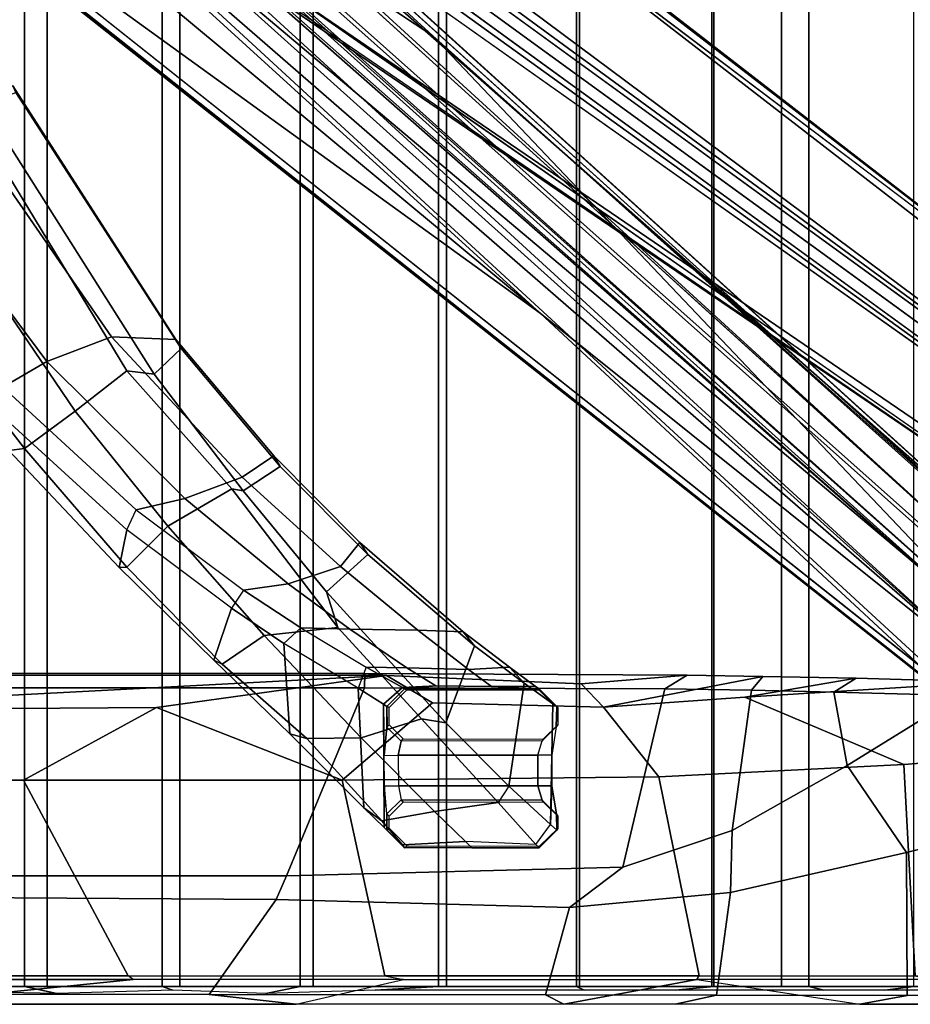
# Model space of a CAD drawing. Units: inches. Extents: x -14.5 to 10.9, y -12.9 to 12.9.
# Drawn here: x 3.2 to 8.1, y -9.7 to -4.2 of the extents above; entities that cross this region are included whole.
import ezdxf

# ---------------------------------------------------------------- set-up
doc = ezdxf.new("R2010")
doc.units = ezdxf.units.IN
doc.header["$MEASUREMENT"] = 0
for name, color, linetype in [('SEAT-BASE', 5, 'Continuous'), ('SEAT-FABRIC', 5, 'Continuous'), ('SEAT-FRAME', 5, 'Continuous')]:
    doc.layers.add(name, color=color, linetype=linetype)

msp = doc.modelspace()

# ---------------------------------------------------------------- linework, layer by layer
at = {"layer": 'SEAT-BASE'}
for points in [[(1.7993, -0.3787, 7.9856), (1.7602, -0.4671, 7.914), (9.8102, -6.5535, 4.8238), (1.7993, -0.3787, 7.9856)], [(1.7993, -0.3787, 7.9856), (1.7602, -0.4671, 7.914), (9.8102, -6.5535, 4.8238), (1.7993, -0.3787, 7.9856)], [(1.7863, -0.4276, 8.1735), (10.3371, -7.0385, 4.7238), (10.356, -6.9741, 4.6477), (1.8134, -0.3629, 8.0987)], [(1.7863, -0.4276, 8.1735), (10.3371, -7.0385, 4.7238), (10.356, -6.9741, 4.6477), (1.8134, -0.3629, 8.0987)], [(1.7993, -0.3787, 7.9856), (1.8134, -0.3629, 8.0987), (10.356, -6.9741, 4.6477), (9.8102, -6.5535, 4.8238)], [(1.7993, -0.3787, 7.9856), (1.8134, -0.3629, 8.0987), (10.356, -6.9741, 4.6477), (9.8102, -6.5535, 4.8238)], [(1.3725, -0.9972, 8.2213), (10.1127, -7.3473, 4.7639), (10.3371, -7.0385, 4.7238), (1.7863, -0.4276, 8.1735)], [(1.3725, -0.9972, 8.2213), (10.1127, -7.3473, 4.7639), (10.3371, -7.0385, 4.7238), (1.7863, -0.4276, 8.1735)], [(9.8884, -7.6561, 4.7238), (10.1127, -7.3473, 4.7639), (1.3725, -0.9972, 8.2213), (0.9587, -1.5667, 8.1735)], [(9.8884, -7.6561, 4.7238), (10.1127, -7.3473, 4.7639), (1.3725, -0.9972, 8.2213), (0.9587, -1.5667, 8.1735)], [(1.6956, -1.1566, 5.2504), (9.3425, -6.7124, 3.6462), (9.2995, -6.7565, 3.5938), (1.6526, -1.2007, 5.1979)], [(1.6956, -1.1566, 5.2504), (9.3425, -6.7124, 3.6462), (9.2995, -6.7565, 3.5938), (1.6526, -1.2007, 5.1979)], [(9.2995, -6.7565, 3.5938), (9.2709, -6.811, 3.6462), (1.624, -1.2552, 5.2504), (1.6526, -1.2007, 5.1979)], [(9.2995, -6.7565, 3.5938), (9.2709, -6.811, 3.6462), (1.624, -1.2552, 5.2504), (1.6526, -1.2007, 5.1979)], [(2.1966, -1.3463, 14.606), (1.7396, -1.8736, 14.624), (5.4513, -4.3233, 13.3068)], [(8.8621, -7.3379, 11.8275), (2.1379, -1.4152, 14.4394), (2.2197, -1.3168, 14.5127)], [(8.8464, -7.3522, 11.9355), (2.1966, -1.3463, 14.606), (5.4513, -4.3233, 13.3068)], [(2.3635, -1.67, 14.3155), (2.1379, -1.4152, 14.4394), (8.7519, -7.4622, 11.6814)], [(8.7519, -7.4622, 11.6814), (2.1379, -1.4152, 14.4394), (8.8621, -7.3379, 11.8275)], [(9.8329, -7.6941, 4.6477), (9.8884, -7.6561, 4.7238), (0.9587, -1.5667, 8.1735), (0.9055, -1.6125, 8.0987)], [(9.8329, -7.6941, 4.6477), (9.8884, -7.6561, 4.7238), (0.9587, -1.5667, 8.1735), (0.9055, -1.6125, 8.0987)], [(9.2642, -7.3049, 4.8238), (0.9882, -1.5297, 7.914), (0.9162, -1.5942, 7.9856)], [(9.2642, -7.3049, 4.8238), (0.9882, -1.5297, 7.914), (0.9162, -1.5942, 7.9856)], [(9.8329, -7.6941, 4.6477), (0.9055, -1.6125, 8.0987), (0.9162, -1.5942, 7.9856), (9.2642, -7.3049, 4.8238)], [(9.8329, -7.6941, 4.6477), (0.9055, -1.6125, 8.0987), (0.9162, -1.5942, 7.9856), (9.2642, -7.3049, 4.8238)], [(2.0845, -1.8172, 12.2327), (1.9771, -1.6941, 12.2447), (8.6066, -7.626, 10.8833)], [(8.5453, -7.8611, 11.7802), (1.9133, -1.905, 14.1047), (1.9394, -1.8125, 13.966)], [(8.5947, -7.66, 11.5253), (8.5453, -7.8611, 11.7802), (1.9394, -1.8125, 13.966)], [(8.5947, -7.66, 11.5253), (1.9394, -1.8125, 13.966), (2.0411, -1.8714, 13.8513)], [(2.0845, -1.8172, 12.2327), (8.5947, -7.66, 11.5253), (2.0411, -1.8714, 13.8513)], [(8.6066, -7.626, 10.8833), (8.5947, -7.66, 11.5253), (2.0845, -1.8172, 12.2327)], [(1.3153, -2.3912, 14.5715), (8.4655, -8.0641, 12.0135), (1.7396, -1.8736, 14.624)], [(8.4655, -8.0641, 12.0135), (8.6499, -7.691, 12.0224), (1.7396, -1.8736, 14.624)], [(1.7396, -1.8736, 14.624), (8.6499, -7.691, 12.0224), (5.4513, -4.3233, 13.3068)], [(8.5453, -7.8611, 11.7802), (1.9207, -2.1057, 14.182), (1.9133, -1.905, 14.1047)], [(6.0444, -5.8592, 12.7214), (1.7889, -2.3215, 14.2763), (1.9207, -2.1057, 14.182)], [(6.0444, -5.8592, 12.7214), (1.9207, -2.1057, 14.182), (8.5453, -7.8611, 11.7802)], [(1.2784, -2.4148, 14.4599), (1.7889, -2.3215, 14.2763), (6.0444, -5.8592, 12.7214)], [(6.0444, -5.8592, 12.7214), (8.4805, -8.1172, 11.8984), (1.2784, -2.4148, 14.4599)], [(5.4513, -4.3233, 13.3068), (8.6499, -7.691, 12.0224), (8.9361, -7.4457, 11.9114)], [(5.4513, -4.3233, 13.3068), (8.9361, -7.4457, 11.9114), (8.8464, -7.3522, 11.9355)], [(4.0281, -6.0044, 28.0741), (3.1241, -4.6013, 27.5137), (2.7854, -4.7094, 27.7705), (3.6721, -5.9894, 28.1862)], [(3.1408, -4.6385, 27.3702), (3.1241, -4.6013, 27.5137), (4.0281, -6.0044, 28.0741), (4.0576, -6.0547, 27.9214)], [(3.9076, -6.1961, 27.7927), (2.9601, -4.7033, 27.1971), (3.1408, -4.6385, 27.3702), (4.0576, -6.0547, 27.9214)], [(2.3742, -4.866, 27.9848), (3.314, -6.1273, 28.3461), (3.6721, -5.9894, 28.1862), (2.7854, -4.7094, 27.7705)], [(3.7553, -6.1788, 27.7567), (2.9527, -4.8573, 27.2141), (2.9601, -4.7033, 27.1971), (3.9076, -6.1961, 27.7927)], [(3.0699, -6.2697, 28.4384), (3.314, -6.1273, 28.3461), (2.3742, -4.866, 27.9848), (2.2026, -5.2176, 28.1342)], [(2.9527, -4.8573, 27.2141), (3.7553, -6.1788, 27.7567), (3.4702, -6.4026, 27.978), (2.5393, -5.0333, 27.5232)], [(2.1451, -5.2559, 27.697), (2.5393, -5.0333, 27.5232), (3.4702, -6.4026, 27.978), (3.1888, -6.6077, 28.0948)], [(2.1451, -5.2559, 27.697), (3.1888, -6.6077, 28.0948), (3.1027, -6.6191, 28.2175), (2.0603, -5.2697, 27.7981)], [(6.0444, -5.8592, 12.7214), (8.5453, -7.8611, 11.7802), (8.4805, -8.1172, 11.8984)], [(4.0773, -6.885, 28.6851), (4.3955, -6.7679, 28.5569), (3.6721, -5.9894, 28.1862), (3.314, -6.1273, 28.3461)], [(4.0281, -6.0044, 28.0741), (3.6721, -5.9894, 28.1862), (4.3955, -6.7679, 28.5569), (4.5696, -6.6486, 28.4211)], [(4.6059, -6.7074, 28.2666), (4.0576, -6.0547, 27.9214), (4.0281, -6.0044, 28.0741), (4.5696, -6.6486, 28.4211)], [(4.3998, -6.8434, 28.1128), (3.9076, -6.1961, 27.7927), (4.0576, -6.0547, 27.9214), (4.6059, -6.7074, 28.2666)], [(3.0699, -6.2697, 28.4384), (3.8087, -6.9486, 28.7416), (4.0773, -6.885, 28.6851), (3.314, -6.1273, 28.3461)], [(4.3386, -6.8324, 28.0808), (3.9832, -7.038, 28.2401), (3.4702, -6.4026, 27.978), (3.7553, -6.1788, 27.7567)], [(3.7553, -6.1788, 27.7567), (3.9076, -6.1961, 27.7927), (4.3998, -6.8434, 28.1128), (4.3386, -6.8324, 28.0808)], [(3.7557, -7.0585, 28.7196), (3.8087, -6.9486, 28.7416), (3.0699, -6.2697, 28.4384), (3.0246, -6.3918, 28.3992)], [(3.7557, -7.0585, 28.7196), (3.0246, -6.3918, 28.3992), (3.1027, -6.6191, 28.2175), (3.7146, -7.2664, 28.4723)], [(3.7571, -7.2655, 28.3427), (3.1888, -6.6077, 28.0948), (3.4702, -6.4026, 27.978), (3.9832, -7.038, 28.2401)], [(3.7571, -7.2655, 28.3427), (3.7146, -7.2664, 28.4723), (3.1027, -6.6191, 28.2175), (3.1888, -6.6077, 28.0948)], [(5.0462, -7.1294, 28.7418), (4.5696, -6.6486, 28.4211), (4.3955, -6.7679, 28.5569), (4.9397, -7.2616, 28.8806)], [(4.6059, -6.7074, 28.2666), (4.5696, -6.6486, 28.4211), (5.0462, -7.1294, 28.7418), (5.0905, -7.1951, 28.5906)], [(4.8623, -7.4019, 28.4252), (4.3998, -6.8434, 28.1128), (4.6059, -6.7074, 28.2666), (5.0905, -7.1951, 28.5906)], [(4.0773, -6.885, 28.6851), (4.6504, -7.3575, 28.9934), (4.9397, -7.2616, 28.8806), (4.3955, -6.7679, 28.5569)], [(4.3386, -6.8324, 28.0808), (4.9245, -7.5985, 28.5083), (4.5164, -7.6426, 28.5321), (3.9832, -7.038, 28.2401)], [(4.9245, -7.5985, 28.5083), (4.3386, -6.8324, 28.0808), (4.3998, -6.8434, 28.1128), (4.8623, -7.4019, 28.4252)], [(4.4024, -7.393, 29.0343), (4.6504, -7.3575, 28.9934), (4.0773, -6.885, 28.6851), (3.8087, -6.9486, 28.7416)], [(4.4024, -7.393, 29.0343), (4.3355, -7.4921, 29.0241), (3.7557, -7.0585, 28.7196), (3.8087, -6.9486, 28.7416)], [(3.7557, -7.0585, 28.7196), (3.7146, -7.2664, 28.4723), (4.2384, -7.7796, 28.7237), (4.3355, -7.4921, 29.0241)], [(3.7571, -7.2655, 28.3427), (3.9832, -7.038, 28.2401), (4.5164, -7.6426, 28.5321), (4.2849, -7.803, 28.5981)], [(5.0462, -7.1294, 28.7418), (4.9397, -7.2616, 28.8806), (5.3671, -7.6145, 29.2022), (5.6191, -7.623, 29.1874)], [(5.681, -7.6999, 29.0575), (5.0905, -7.1951, 28.5906), (5.0462, -7.1294, 28.7418), (5.6191, -7.623, 29.1874)], [(5.681, -7.6999, 29.0575), (5.5223, -8.1278, 28.9087), (4.8623, -7.4019, 28.4252), (5.0905, -7.1951, 28.5906)], [(3.7571, -7.2655, 28.3427), (4.2849, -7.803, 28.5981), (4.2384, -7.7796, 28.7237), (3.7146, -7.2664, 28.4723)], [(4.9914, -7.6089, 29.2223), (5.3671, -7.6145, 29.2022), (4.9397, -7.2616, 28.8806), (4.6504, -7.3575, 28.9934)], [(4.4024, -7.393, 29.0343), (4.7198, -7.6013, 29.2242), (4.9914, -7.6089, 29.2223), (4.6504, -7.3575, 28.9934)], [(4.6264, -7.6871, 29.2062), (4.7198, -7.6013, 29.2242), (4.4024, -7.393, 29.0343), (4.3355, -7.4921, 29.0241)], [(4.9245, -7.5985, 28.5083), (4.8623, -7.4019, 28.4252), (5.5223, -8.1278, 28.9087), (5.3877, -8.1051, 28.8407)], [(4.6264, -7.6871, 29.2062), (4.3355, -7.4921, 29.0241), (4.2384, -7.7796, 28.7237), (4.6592, -8.1881, 28.9842)], [(5.3877, -8.1051, 28.8407), (5.0548, -8.2104, 28.8844), (4.5164, -7.6426, 28.5321), (4.9245, -7.5985, 28.5083)], [(5.0811, -7.8188, 29.5068), (5.037, -7.935, 29.551), (4.6264, -7.6871, 29.2062), (4.7198, -7.6013, 29.2242)], [(5.0811, -7.8188, 29.5068), (5.3069, -7.8226, 29.5113), (4.9914, -7.6089, 29.2223), (4.7198, -7.6013, 29.2242)], [(4.9914, -7.6089, 29.2223), (5.3069, -7.8226, 29.5113), (5.6484, -7.8326, 29.5198), (5.3671, -7.6145, 29.2022)], [(5.8758, -7.8192, 29.4785), (5.6191, -7.623, 29.1874), (5.3671, -7.6145, 29.2022), (5.6484, -7.8326, 29.5198)], [(5.681, -7.6999, 29.0575), (5.6191, -7.623, 29.1874), (5.8758, -7.8192, 29.4785), (5.9559, -7.907, 29.3833)], [(4.7536, -8.214, 28.8504), (4.2849, -7.803, 28.5981), (4.5164, -7.6426, 28.5321), (5.0548, -8.2104, 28.8844)], [(4.6264, -7.6871, 29.2062), (4.6592, -8.1881, 28.9842), (5.0685, -8.597, 29.4197), (5.037, -7.935, 29.551)], [(5.681, -7.6999, 29.0575), (5.9559, -7.907, 29.3833), (5.8725, -8.4784, 29.2541), (5.5223, -8.1278, 28.9087)], [(4.7536, -8.214, 28.8504), (4.6592, -8.1881, 28.9842), (4.2384, -7.7796, 28.7237), (4.2849, -7.803, 28.5981)], [(5.1783, -8.0235, 29.7735), (5.2823, -7.9318, 29.8007), (5.0811, -7.8188, 29.5068), (5.037, -7.935, 29.551)], [(5.0811, -7.8188, 29.5068), (5.2823, -7.9318, 29.8007), (5.4682, -7.9223, 29.7632), (5.3069, -7.8226, 29.5113)], [(5.4682, -7.9223, 29.7632), (5.7761, -7.925, 29.7925), (5.6484, -7.8326, 29.5198), (5.3069, -7.8226, 29.5113)], [(5.8758, -7.8192, 29.4785), (5.6484, -7.8326, 29.5198), (5.7761, -7.925, 29.7925), (6.0179, -7.9245, 29.7984)], [(5.8758, -7.8192, 29.4785), (6.0179, -7.9245, 29.7984), (6.1147, -8.0214, 29.762), (5.9559, -7.907, 29.3833)], [(5.1783, -8.0235, 29.7735), (5.037, -7.935, 29.551), (5.0685, -8.597, 29.4197), (5.1816, -8.7063, 29.7266)], [(5.2946, -7.939, 29.8986), (5.2823, -7.9318, 29.8007), (5.1783, -8.0235, 29.7735), (5.1963, -8.0372, 29.8883)], [(5.3061, -7.9443, 30.0515), (5.2946, -7.939, 29.8986), (5.1963, -8.0372, 29.8883), (5.2085, -8.0428, 30.0397)], [(5.2946, -7.939, 29.8986), (5.4682, -7.9223, 29.7632), (5.2823, -7.9318, 29.8007), (5.2946, -7.939, 29.8986)], [(5.7761, -7.925, 29.7925), (5.4682, -7.9223, 29.7632), (5.2946, -7.939, 29.8986), (6.0397, -7.939, 29.9764)], [(6.0397, -7.939, 29.9764), (5.2946, -7.939, 29.8986), (5.3061, -7.9443, 30.0515), (6.0417, -7.9434, 30.1462)], [(6.0397, -7.939, 29.9764), (6.0179, -7.9245, 29.7984), (5.7761, -7.925, 29.7925)], [(6.1147, -8.0214, 29.762), (6.1028, -8.6905, 29.704), (5.8725, -8.4784, 29.2541), (5.9559, -7.907, 29.3833)], [(6.0397, -7.939, 29.9764), (6.1382, -8.0374, 29.9806), (6.1147, -8.0214, 29.762), (6.0179, -7.9245, 29.7984)], [(6.1382, -8.0374, 29.9806), (6.0397, -7.939, 29.9764), (6.0417, -7.9434, 30.1462), (6.1423, -8.0418, 30.158)], [(5.1783, -8.0235, 29.7735), (5.1816, -8.7063, 29.7266), (5.1841, -8.477, 29.7655), (5.1819, -8.307, 29.7685)], [(5.1963, -8.0372, 29.8883), (5.1783, -8.0235, 29.7735), (5.1819, -8.307, 29.7685), (5.1963, -8.151, 29.8884)], [(5.1963, -8.0372, 29.8883), (5.1979, -8.1491, 29.9014), (5.2085, -8.1375, 30.0397), (5.2085, -8.0428, 30.0397)], [(6.1093, -8.4756, 29.7679), (6.1028, -8.6905, 29.704), (6.1147, -8.0214, 29.762), (6.109, -8.3055, 29.7677)], [(6.1147, -8.0214, 29.762), (6.1382, -8.0374, 29.9806), (6.1346, -8.1482, 29.899), (6.109, -8.3055, 29.7677)], [(6.1423, -8.1383, 30.1579), (6.1346, -8.1482, 29.899), (6.1382, -8.0374, 29.9806), (6.1423, -8.0418, 30.158)], [(5.3877, -8.1051, 28.8407), (5.8135, -8.5685, 29.2766), (5.4605, -8.6179, 29.3041), (5.0548, -8.2104, 28.8844)], [(5.8135, -8.5685, 29.2766), (5.3877, -8.1051, 28.8407), (5.5223, -8.1278, 28.9087), (5.8725, -8.4784, 29.2541)], [(5.1819, -8.307, 29.7685), (5.2586, -8.3057, 29.8293), (5.275, -8.228, 29.8957), (5.1963, -8.151, 29.8884)], [(5.2085, -8.1375, 30.0397), (5.1963, -8.151, 29.8884), (5.275, -8.228, 29.8957), (5.2867, -8.2162, 30.0545)], [(6.0561, -8.227, 29.9065), (6.1346, -8.1482, 29.899), (6.109, -8.3055, 29.7677), (6.0321, -8.3057, 29.8293)], [(6.1423, -8.1383, 30.1579), (6.0615, -8.217, 30.1468), (6.0561, -8.227, 29.9065), (6.1346, -8.1482, 29.899)], [(4.7536, -8.214, 28.8504), (5.1683, -8.6703, 29.335), (5.0685, -8.597, 29.4197), (4.6592, -8.1881, 28.9842)], [(4.7536, -8.214, 28.8504), (5.0548, -8.2104, 28.8844), (5.4605, -8.6179, 29.3041), (5.1683, -8.6703, 29.335)], [(5.2586, -8.3057, 29.8293), (6.0321, -8.3057, 29.8293), (6.0561, -8.227, 29.9065), (5.275, -8.228, 29.8957)], [(6.0561, -8.227, 29.9065), (5.275, -8.228, 29.8957), (5.2867, -8.2162, 30.0545), (6.0615, -8.217, 30.1468)], [(5.1841, -8.477, 29.7655), (5.1819, -8.307, 29.7685), (5.2586, -8.3057, 29.8293), (5.2614, -8.4758, 29.8293)], [(6.0321, -8.3057, 29.8293), (5.2586, -8.3057, 29.8293), (5.2614, -8.4758, 29.8293), (6.0325, -8.4758, 29.8293)], [(6.109, -8.3055, 29.7677), (6.0321, -8.3057, 29.8293), (6.0325, -8.4758, 29.8293), (6.1093, -8.4756, 29.7679)], [(5.1816, -8.7063, 29.7266), (5.1963, -8.7208, 29.8883), (5.1963, -8.6305, 29.8884), (5.1841, -8.477, 29.7655)], [(5.1963, -8.6305, 29.8884), (5.1841, -8.477, 29.7655), (5.2614, -8.4758, 29.8293), (5.275, -8.5535, 29.8957)], [(6.0563, -8.5545, 29.9067), (6.0325, -8.4758, 29.8293), (5.2614, -8.4758, 29.8293), (5.275, -8.5535, 29.8957)], [(5.8725, -8.4784, 29.2541), (5.8135, -8.5685, 29.2766), (6.0221, -8.7997, 29.7668), (6.1028, -8.6905, 29.704)], [(6.1093, -8.4756, 29.7679), (6.0325, -8.4758, 29.8293), (6.0563, -8.5545, 29.9067), (6.1348, -8.6332, 29.8993)], [(6.1028, -8.6905, 29.704), (6.1093, -8.4756, 29.7679), (6.1348, -8.6332, 29.8993), (6.1382, -8.7203, 29.9868)], [(5.275, -8.5535, 29.8957), (5.1963, -8.6305, 29.8884), (5.2085, -8.644, 30.0397), (5.2867, -8.5653, 30.0545)], [(6.0563, -8.5545, 29.9067), (5.275, -8.5535, 29.8957), (5.2867, -8.5653, 30.0545), (6.0615, -8.5645, 30.1468)], [(6.1423, -8.6432, 30.1579), (6.1348, -8.6332, 29.8993), (6.0563, -8.5545, 29.9067), (6.0615, -8.5645, 30.1468)], [(5.2821, -8.8025, 29.7023), (5.1816, -8.7063, 29.7266), (5.0685, -8.597, 29.4197), (5.1683, -8.6703, 29.335)], [(6.0221, -8.7997, 29.7668), (5.6309, -8.7841, 29.656), (5.4605, -8.6179, 29.3041), (5.8135, -8.5685, 29.2766)], [(5.2821, -8.8025, 29.7023), (5.1683, -8.6703, 29.335), (5.4605, -8.6179, 29.3041), (5.6309, -8.7841, 29.656)], [(5.1963, -8.7208, 29.8883), (5.2085, -8.7098, 30.0397), (5.2085, -8.644, 30.0397), (5.1963, -8.6305, 29.8884)], [(6.1348, -8.6332, 29.8993), (6.1423, -8.6432, 30.1579), (6.1423, -8.7117, 30.158), (6.1382, -8.7203, 29.9868)], [(5.2821, -8.8025, 29.7023), (5.2946, -8.8189, 29.8987), (5.1963, -8.7208, 29.8883), (5.1816, -8.7063, 29.7266)], [(5.2085, -8.7098, 30.0397), (5.1963, -8.7208, 29.8883), (5.2946, -8.8189, 29.8987), (5.306, -8.8082, 30.0524)], [(6.0221, -8.7997, 29.7668), (6.1028, -8.6905, 29.704), (6.1382, -8.7203, 29.9868), (6.0396, -8.8187, 29.9885)], [(6.1382, -8.7203, 29.9868), (6.0396, -8.8187, 29.9885), (6.0417, -8.8101, 30.1471), (6.1423, -8.7117, 30.158)], [(5.2821, -8.8025, 29.7023), (5.6309, -8.7841, 29.656), (5.6671, -8.8188, 29.9436), (5.2946, -8.8189, 29.8987)], [(6.0396, -8.8187, 29.9885), (5.2946, -8.8189, 29.8987), (5.306, -8.8082, 30.0524), (6.0417, -8.8101, 30.1471)], [(5.6671, -8.8188, 29.9436), (6.0396, -8.8187, 29.9885), (6.0221, -8.7997, 29.7668), (5.6309, -8.7841, 29.656)]]:
    msp.add_3dface(points, dxfattribs=at)
for points, invisible_edges in [([(9.5716, -6.849, 4.2852), (1.665, -0.9554, 7.4174), (1.7602, -0.4671, 7.914), (9.8102, -6.5535, 4.8238)], 10), ([(9.5716, -6.849, 4.2852), (1.665, -0.9554, 7.4174), (1.7602, -0.4671, 7.914), (9.8102, -6.5535, 4.8238)], 10), ([(1.665, -0.9554, 7.4174), (9.5716, -6.8489, 4.2869), (9.5717, -6.8603, 4.0374), (1.6883, -1.0877, 6.7519)], 8), ([(1.665, -0.9554, 7.4174), (9.5716, -6.8489, 4.2869), (9.5717, -6.8603, 4.0374), (1.6883, -1.0877, 6.7519)], 8), ([(9.3425, -6.7124, 3.6462), (1.6956, -1.1566, 5.2504), (1.6883, -1.0877, 6.7519), (9.5717, -6.8603, 4.0374)], 10), ([(9.3425, -6.7124, 3.6462), (1.6956, -1.1566, 5.2504), (1.6883, -1.0877, 6.7519), (9.5717, -6.8603, 4.0374)], 10), ([(0.9882, -1.5297, 7.914), (1.4232, -1.2883, 7.4174), (9.4716, -6.9867, 4.2852), (9.2642, -7.3049, 4.8238)], 5), ([(0.9882, -1.5297, 7.914), (1.4232, -1.2883, 7.4174), (9.4716, -6.9867, 4.2852), (9.2642, -7.3049, 4.8238)], 5), ([(9.4823, -6.9832, 4.0374), (9.4714, -6.9867, 4.2869), (1.4232, -1.2883, 7.4174), (1.5562, -1.2695, 6.7519)], 5), ([(9.4823, -6.9832, 4.0374), (9.4714, -6.9867, 4.2869), (1.4232, -1.2883, 7.4174), (1.5562, -1.2695, 6.7519)], 5), ([(1.5562, -1.2695, 6.7519), (1.624, -1.2552, 5.2504), (9.2709, -6.811, 3.6462), (9.4823, -6.9832, 4.0374)], 5), ([(1.5562, -1.2695, 6.7519), (1.624, -1.2552, 5.2504), (9.2709, -6.811, 3.6462), (9.4823, -6.9832, 4.0374)], 5), ([(2.1966, -1.3463, 14.606), (8.8708, -7.3427, 11.8867), (2.188, -1.2873, 14.5592)], 1), ([(8.8708, -7.3427, 11.8867), (8.8621, -7.3379, 11.8275), (2.188, -1.2873, 14.5592)], 2), ([(8.8621, -7.3379, 11.8275), (2.2197, -1.3168, 14.5127), (2.188, -1.2873, 14.5592)], 12), ([(2.1966, -1.3463, 14.606), (8.8464, -7.3522, 11.9355), (8.8708, -7.3427, 11.8867)], 12), ([(1.9771, -1.6941, 12.2447), (2.0416, -1.6177, 12.2451), (8.6066, -7.626, 10.8833)], 2), ([(2.0416, -1.6177, 12.2451), (8.74, -7.5803, 10.856), (8.6066, -7.626, 10.8833)], 12), ([(2.1828, -1.7147, 12.2359), (8.7024, -7.5183, 10.8825), (2.0416, -1.6177, 12.2451)], 2), ([(8.7024, -7.5183, 10.8825), (8.74, -7.5803, 10.856), (2.0416, -1.6177, 12.2451)], 12), ([(8.7024, -7.5183, 10.8825), (2.1828, -1.7147, 12.2359), (2.2516, -1.6683, 14.2309)], 12), ([(8.7519, -7.4622, 11.6814), (8.7024, -7.5183, 10.8825), (2.2516, -1.6683, 14.2309)], 14), ([(8.7519, -7.4622, 11.6814), (2.2516, -1.6683, 14.2309), (2.3635, -1.67, 14.3155)], 1), ([(1.2646, -2.4162, 14.5108), (8.4655, -8.0641, 12.0135), (1.3153, -2.3912, 14.5715)], 1), ([(1.2646, -2.4162, 14.5108), (1.2784, -2.4148, 14.4599), (8.4805, -8.1172, 11.8984)], 12), ([(1.2646, -2.4162, 14.5108), (8.4805, -8.1172, 11.8984), (8.4278, -8.0818, 11.9709)], 1), ([(8.4278, -8.0818, 11.9709), (8.4655, -8.0641, 12.0135), (1.2646, -2.4162, 14.5108)], 2)]:
    msp.add_3dface(points, dxfattribs=dict(at, invisible_edges=invisible_edges))
at = {"layer": 'SEAT-FABRIC'}
for points in [[(3.189, 9.5866, 31.375), (2.432, 9.5866, 31.2588), (2.432, -9.5866, 31.2588), (3.189, -9.5866, 31.375)], [(3.3143, -9.5866, 31.3716), (2.5838, -9.5866, 31.2624), (2.5838, 9.5866, 31.2624), (3.3143, 9.5866, 31.3716)], [(3.9512, 9.5866, 31.4493), (3.189, 9.5866, 31.375), (3.189, -9.5866, 31.375), (3.9512, -9.5866, 31.4493)], [(4.0497, -9.5866, 31.44), (3.3143, -9.5866, 31.3716), (3.3143, 9.5866, 31.3716), (4.0497, 9.5866, 31.44)], [(4.7164, 9.5866, 31.4816), (3.9512, 9.5866, 31.4493), (3.9512, -9.5866, 31.4493), (4.7164, -9.5866, 31.4816)], [(4.7878, -9.5866, 31.4676), (4.0497, -9.5866, 31.44), (4.0497, 9.5866, 31.44), (4.7878, 9.5866, 31.4676)], [(5.4821, 9.5866, 31.4717), (4.7164, 9.5866, 31.4816), (4.7164, -9.5866, 31.4816), (5.4821, -9.5866, 31.4717)], [(5.5263, -9.5866, 31.4543), (4.7878, -9.5866, 31.4676), (4.7878, 9.5866, 31.4676), (5.5263, 9.5866, 31.4543)], [(6.2462, 9.5866, 31.4197), (5.4821, 9.5866, 31.4717), (5.4821, -9.5866, 31.4717), (6.2462, -9.5866, 31.4197)], [(6.2629, -9.5866, 31.4), (5.5263, -9.5866, 31.4543), (5.5263, 9.5866, 31.4543), (6.2629, 9.5866, 31.4)], [(7.0063, 9.5866, 31.3258), (6.2462, 9.5866, 31.4197), (6.2462, -9.5866, 31.4197), (7.0063, -9.5866, 31.3258)], [(6.9953, -9.5866, 31.3049), (6.2629, -9.5866, 31.4), (6.2629, 9.5866, 31.4), (6.9953, 9.5866, 31.3049)], [(7.381, -9.5866, 31.2114), (6.9953, -9.5866, 31.3049), (6.9953, 9.5866, 31.3049), (7.381, 9.5866, 31.2114)], [(7.0063, 9.5866, 31.3258), (7.0063, -9.5866, 31.3258), (7.5324, -9.5866, 31.1872), (7.5324, 9.5866, 31.1872)], [(8.3735, -9.5866, 30.9104), (7.381, -9.5866, 31.2114), (7.381, 9.5866, 31.2114), (8.3735, 9.5866, 30.9104)], [(7.5324, 9.5866, 31.1872), (7.5324, -9.5866, 31.1872), (8.1155, -9.5866, 31.0161), (8.1155, 9.5866, 31.0161)], [(2.4474, -9.6063, 31.0416), (2.432, -9.5866, 31.2588), (3.189, -9.5866, 31.375), (3.3679, -9.626, 31.1713)], [(4.0108, -9.6063, 31.2141), (3.3679, -9.626, 31.1713), (3.189, -9.5866, 31.375), (3.9512, -9.5866, 31.4493)], [(4.0108, -9.6063, 31.2141), (3.9512, -9.5866, 31.4493), (4.7164, -9.5866, 31.4816), (4.5264, -9.626, 31.213)], [(5.1306, -9.6063, 31.1997), (4.5264, -9.626, 31.213), (4.7164, -9.5866, 31.4816), (5.4821, -9.5866, 31.4717)], [(5.1306, -9.6063, 31.1997), (5.4821, -9.5866, 31.4717), (6.2462, -9.5866, 31.4197), (6.2897, -9.6063, 31.1233)], [(6.7938, -9.6063, 31.061), (6.2897, -9.6063, 31.1233), (6.2462, -9.5866, 31.4197), (7.0063, -9.5866, 31.3258)], [(6.7938, -9.6063, 31.061), (7.0063, -9.5866, 31.3258), (7.5324, -9.5866, 31.1872), (7.6159, -9.6063, 30.9033)], [(7.9549, -9.6063, 30.8134), (7.6159, -9.6063, 30.9033), (7.5324, -9.5866, 31.1872), (8.1155, -9.5866, 31.0161)], [(7.9549, -9.6063, 30.8134), (8.1155, -9.5866, 31.0161), (8.5457, -9.5866, 30.8677), (8.2819, -9.6063, 30.709)]]:
    msp.add_3dface(points, dxfattribs=at)
at = {"layer": 'SEAT-FRAME'}
for points in [[(5.0736, -7.8543, 29.9928), (-0.1338, -7.8543, 29.211), (-0.3746, -7.8625, 29.7867), (5.1945, -7.8649, 30.6571)], [(1.507, -8.0593, 30.6202), (5.1945, -7.8649, 30.6571), (-0.3746, -7.8625, 29.7867), (-0.3143, -8.0902, 30.2533)], [(5.0719, -7.933, 29.9133), (-0.093, -7.9331, 29.1382), (-0.1338, -7.8543, 29.211), (5.0736, -7.8543, 29.9928)], [(1.507, -8.0593, 30.6202), (3.921, -8.0417, 30.942), (5.1945, -7.8649, 30.6571)], [(3.921, -8.0417, 30.942), (4.9492, -8.4448, 31.2765), (5.4489, -8.0154, 30.9769), (5.1945, -7.8649, 30.6571)], [(6.7356, -7.9395, 30.1019), (5.0719, -7.933, 29.9133), (5.0736, -7.8543, 29.9928), (6.8602, -7.8629, 30.1936)], [(5.0736, -7.8543, 29.9928), (5.1945, -7.8649, 30.6571), (6.2722, -7.9105, 30.8129), (6.8602, -7.8629, 30.1936)], [(6.3969, -8.0396, 30.9876), (6.2722, -7.9105, 30.8129), (5.1945, -7.8649, 30.6571), (5.4489, -8.0154, 30.9769)], [(7.2792, -7.8699, 30.2323), (6.8602, -7.8629, 30.1936), (6.2722, -7.9105, 30.8129), (6.3969, -8.0396, 30.9876)], [(7.2792, -7.8699, 30.2323), (6.3969, -8.0396, 30.9876), (7.1782, -7.9851, 30.8699), (7.795, -7.8805, 30.2739)], [(6.7356, -7.9395, 30.1019), (6.8602, -7.8629, 30.1936), (7.2792, -7.8699, 30.2323), (7.2161, -7.9467, 30.151)], [(8.4871, -7.9007, 30.293), (7.795, -7.8805, 30.2739), (7.1782, -7.9851, 30.8699), (8.3397, -7.9135, 30.558)], [(7.6707, -7.9565, 30.1881), (7.2161, -7.9467, 30.151), (7.2792, -7.8699, 30.2323), (7.795, -7.8805, 30.2739)], [(7.6707, -7.9565, 30.1881), (7.795, -7.8805, 30.2739), (8.4871, -7.9007, 30.293), (8.374, -7.9765, 30.2129)], [(4.6409, -8.9746, 29.8599), (1.8863, -8.9737, 29.4694), (-0.093, -7.9331, 29.1382), (5.0719, -7.933, 29.9133)], [(4.6409, -8.9746, 29.8599), (5.0719, -7.933, 29.9133), (6.7356, -7.9395, 30.1019), (6.504, -8.9263, 30.0779)], [(7.1084, -8.7234, 30.1407), (6.504, -8.9263, 30.0779), (6.7356, -7.9395, 30.1019), (7.2161, -7.9467, 30.151)], [(7.1084, -8.7234, 30.1407), (7.2161, -7.9467, 30.151), (7.6707, -7.9565, 30.1881), (7.7459, -8.3636, 30.195)], [(8.3397, -7.9135, 30.558), (7.1782, -7.9851, 30.8699), (8.0592, -8.3583, 30.9476), (8.8827, -8.2936, 30.6189)], [(8.374, -7.9765, 30.2129), (7.7459, -8.3636, 30.195), (7.6707, -7.9565, 30.1881)], [(6.3969, -8.0396, 30.9876), (6.7017, -8.4258, 31.1909), (8.0592, -8.3583, 30.9476), (7.1782, -7.9851, 30.8699)], [(8.0732, -8.8444, 30.4887), (7.7459, -8.3636, 30.195), (8.374, -7.9765, 30.2129), (8.343, -8.776, 30.4209)], [(1.507, -8.0593, 30.6202), (1.5087, -8.4449, 30.9056), (3.1848, -8.445, 31.1637), (3.921, -8.0417, 30.942)], [(3.921, -8.0417, 30.942), (3.1848, -8.445, 31.1637), (4.9492, -8.4448, 31.2765), (3.921, -8.0417, 30.942)], [(6.3969, -8.0396, 30.9876), (5.4489, -8.0154, 30.9769), (4.9492, -8.4448, 31.2765), (6.7017, -8.4258, 31.1909)], [(8.9908, -9.5272, 30.6433), (8.8827, -8.2936, 30.6189), (8.0592, -8.3583, 30.9476), (8.1212, -9.5274, 30.9895)], [(6.9267, -9.5272, 31.2594), (8.1212, -9.5274, 30.9895), (8.0592, -8.3583, 30.9476), (6.7017, -8.4258, 31.1909)], [(8.0732, -8.8444, 30.4887), (7.0991, -9.0656, 30.64), (7.1084, -8.7234, 30.1407), (7.7459, -8.3636, 30.195)], [(2.3032, -9.5274, 31.1578), (3.7637, -9.5273, 31.3491), (3.1848, -8.445, 31.1637), (1.5087, -8.4449, 30.9056)], [(3.7637, -9.5273, 31.3491), (5.1849, -9.5275, 31.4012), (4.9492, -8.4448, 31.2765), (3.1848, -8.445, 31.1637)], [(6.7017, -8.4258, 31.1909), (4.9492, -8.4448, 31.2765), (5.1849, -9.5275, 31.4012), (6.9267, -9.5272, 31.2594)], [(6.2086, -9.1489, 30.695), (6.504, -8.9263, 30.0779), (7.1084, -8.7234, 30.1407), (7.0991, -9.0656, 30.64)], [(8.343, -8.776, 30.4209), (8.3963, -9.6351, 30.5204), (8.0784, -9.6359, 30.6321), (8.0732, -8.8444, 30.4887)], [(7.0991, -9.0656, 30.64), (8.0732, -8.8444, 30.4887), (8.0784, -9.6359, 30.6321), (7.022, -9.6336, 30.8849)], [(6.2086, -9.1489, 30.695), (4.5835, -9.1047, 30.6721), (4.6409, -8.9746, 29.8599), (6.504, -8.9263, 30.0779)], [(1.681, -9.0856, 30.3059), (1.8863, -8.9737, 29.4694), (4.6409, -8.9746, 29.8599), (4.5835, -9.1047, 30.6721)], [(4.5835, -9.1047, 30.6721), (4.2125, -9.6309, 31.0261), (2.5418, -9.6293, 30.8378), (1.681, -9.0856, 30.3059)], [(7.0991, -9.0656, 30.64), (7.022, -9.6336, 30.8849), (6.0754, -9.6326, 31.0046), (6.2086, -9.1489, 30.695)], [(4.5835, -9.1047, 30.6721), (6.2086, -9.1489, 30.695), (6.0754, -9.6326, 31.0046), (4.2125, -9.6309, 31.0261)], [(2.3032, -9.5274, 31.1578), (2.4282, -9.5472, 31.0584), (3.7905, -9.5473, 31.233), (3.7637, -9.5273, 31.3491)], [(5.1849, -9.5275, 31.4012), (5.2876, -9.5473, 31.2815), (3.7905, -9.5473, 31.233), (3.7637, -9.5273, 31.3491)], [(6.9134, -9.5472, 31.1423), (6.9267, -9.5272, 31.2594), (5.1849, -9.5275, 31.4012), (5.2876, -9.5473, 31.2815)], [(8.1212, -9.5274, 30.9895), (8.1988, -9.5472, 30.8411), (6.9134, -9.5472, 31.1423), (6.9267, -9.5272, 31.2594)], [(0.5596, -9.5472, 30.7217), (2.4359, -9.685, 30.8668), (3.7905, -9.5473, 31.233), (2.4282, -9.5472, 31.0584)], [(4.6939, -9.685, 31.094), (5.2876, -9.5473, 31.2815), (3.7905, -9.5473, 31.233), (2.4359, -9.685, 30.8668)], [(6.9134, -9.5472, 31.1423), (6.1757, -9.685, 31.0453), (4.6939, -9.685, 31.094), (5.2876, -9.5473, 31.2815)], [(6.9134, -9.5472, 31.1423), (7.8152, -9.685, 30.7607), (6.7921, -9.685, 30.9717), (6.1757, -9.685, 31.0453)], [(8.2338, -9.685, 30.632), (8.1988, -9.5472, 30.8411), (6.9134, -9.5472, 31.1423), (7.8152, -9.685, 30.7607)], [(2.5418, -9.6293, 30.8378), (4.2125, -9.6309, 31.0261), (4.6939, -9.685, 31.094), (2.4359, -9.685, 30.8668)], [(6.0754, -9.6326, 31.0046), (6.1757, -9.685, 31.0453), (4.6939, -9.685, 31.094), (4.2125, -9.6309, 31.0261)], [(6.0754, -9.6326, 31.0046), (7.022, -9.6336, 30.8849), (6.7921, -9.685, 30.9717), (6.1757, -9.685, 31.0453)], [(8.0784, -9.6359, 30.6321), (7.8152, -9.685, 30.7607), (6.7921, -9.685, 30.9717), (7.022, -9.6336, 30.8849)], [(8.0784, -9.6359, 30.6321), (8.3963, -9.6351, 30.5204), (8.2338, -9.685, 30.632), (7.8152, -9.685, 30.7607)]]:
    msp.add_3dface(points, dxfattribs=at)

doc.saveas('drawing.dxf')
